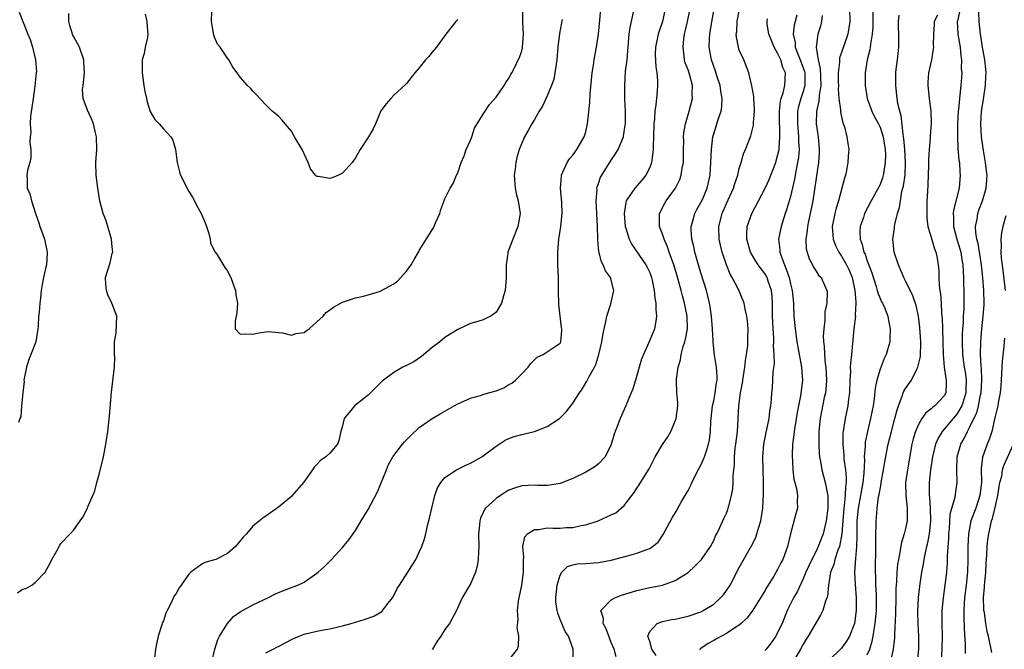
# Model space of a CAD drawing. Units: inches. Extents: x 2580000 to 2583000, y 1533000 to 1536000.
# Drawn here: x 2580523 to 2580676, y 1533153 to 1533251 of the extents above; entities that cross this region are included whole.
import ezdxf

# ---------------------------------------------------------------- set-up
doc = ezdxf.new("R2010")
doc.units = ezdxf.units.IN
doc.header["$MEASUREMENT"] = 0
doc.layers.add('LD25801533_2ft', color=254, linetype='Continuous')

msp = doc.modelspace()

# ---------------------------------------------------------------- linework, layer by layer
at = {"layer": 'LD25801533_2ft'}
for points, elevation in [([(2580552.55, 1533151), (2580553.03, 1533153), (2580553.52, 1533154.48), (2580553.78, 1533155), (2580555, 1533157), (2580555.94, 1533158.06), (2580557, 1533158.82), (2580559, 1533159.88), (2580561.33, 1533161), (2580562.44, 1533161.56), (2580563, 1533161.81), (2580565.3, 1533162.7), (2580566, 1533163), (2580567, 1533163.46), (2580569, 1533164.84), (2580569.2, 1533165), (2580570.14, 1533165.86), (2580571, 1533166.75), (2580571.26, 1533167), (2580573, 1533168.88), (2580573.96, 1533170.04), (2580574.65, 1533171), (2580575, 1533171.53), (2580575.91, 1533173), (2580577, 1533174.79), (2580578.46, 1533177.54), (2580579.85, 1533181), (2580580.2, 1533181.8), (2580580.85, 1533183), (2580581, 1533183.22), (2580582.36, 1533185), (2580582.66, 1533185.34), (2580583, 1533185.67), (2580583.65, 1533186.35), (2580585, 1533187.59), (2580587, 1533189.01), (2580588.27, 1533189.73), (2580590.44, 1533191), (2580591, 1533191.31), (2580591.49, 1533191.49), (2580593, 1533192.19), (2580594.58, 1533192.58), (2580595, 1533192.74), (2580595.81, 1533193), (2580597, 1533193.34), (2580598.19, 1533193.81), (2580599, 1533194.3), (2580599.48, 1533194.52), (2580600.05, 1533195), (2580601, 1533196), (2580602, 1533197), (2580602.43, 1533197.57), (2580603, 1533198.18), (2580603.44, 1533198.56), (2580604.35, 1533199), (2580607, 1533200.77), (2580607.13, 1533201), (2580607.25, 1533202.75), (2580607.25, 1533203), (2580607.21, 1533203.21), (2580606.8, 1533206.8), (2580606.81, 1533207), (2580606.75, 1533208.75), (2580606.76, 1533209.24), (2580606.73, 1533211), (2580606.66, 1533213), (2580606.65, 1533215), (2580606.82, 1533217), (2580607.12, 1533219), (2580607.32, 1533221), (2580607.27, 1533222.73), (2580607.07, 1533225), (2580607.2, 1533226.8), (2580607.22, 1533227), (2580607.45, 1533227.45), (2580608.11, 1533229), (2580608.46, 1533229.54), (2580609, 1533230.14), (2580609.62, 1533231), (2580610.77, 1533233), (2580611, 1533233.79), (2580611.3, 1533235), (2580611.65, 1533238.35), (2580611.69, 1533239.69), (2580612, 1533243), (2580612.2, 1533244.2), (2580612.32, 1533245), (2580612.7, 1533247), (2580613, 1533249), (2580613.21, 1533251.21), (2580613.56, 1533255.56)], 7788), ([(2580542.13, 1533252.13), (2580542.39, 1533251), (2580542.52, 1533249.48), (2580542.58, 1533249), (2580542.53, 1533248.53), (2580542.14, 1533247), (2580541.99, 1533245.99), (2580541.69, 1533245), (2580541.7, 1533243.7), (2580541.66, 1533243), (2580541.79, 1533242.21), (2580541.94, 1533241), (2580542.09, 1533240.09), (2580542.38, 1533239), (2580542.47, 1533238.47), (2580542.96, 1533236.96), (2580543.69, 1533235.69), (2580544.36, 1533235), (2580545, 1533234.22), (2580546.17, 1533233), (2580546.47, 1533232.47), (2580546.88, 1533231), (2580547.13, 1533229), (2580547.52, 1533227.52), (2580547.69, 1533227), (2580549, 1533224.48), (2580549.55, 1533223.55), (2580549.85, 1533223), (2580550.23, 1533222.23), (2580550.93, 1533221), (2580551.55, 1533219.55), (2580551.75, 1533219), (2580552.11, 1533217.89), (2580552.31, 1533217), (2580552.38, 1533216.38), (2580553, 1533215.21), (2580553.05, 1533215.05), (2580553.34, 1533214.66), (2580554.61, 1533212.61), (2580555, 1533212.02), (2580555.56, 1533211), (2580555.88, 1533210.12), (2580556.25, 1533209), (2580556.3, 1533208.3), (2580556.57, 1533207), (2580556.48, 1533205.52), (2580556.36, 1533205), (2580556.21, 1533204.21), (2580556.22, 1533203), (2580557, 1533202.15), (2580557.77, 1533202.23), (2580559, 1533202.16), (2580559.65, 1533202.35), (2580561, 1533202.56), (2580561.42, 1533202.58), (2580563, 1533202.45), (2580563.63, 1533202.37), (2580565, 1533202.02), (2580565.74, 1533202.26), (2580567, 1533202.41), (2580567.32, 1533202.69), (2580567.76, 1533203), (2580569, 1533204.08), (2580569.98, 1533205), (2580570.43, 1533205.57), (2580571, 1533205.99), (2580571.61, 1533206.39), (2580573, 1533207.19), (2580575, 1533207.87), (2580576.05, 1533208.05), (2580577, 1533208.31), (2580578.91, 1533208.91), (2580579, 1533208.95), (2580580.32, 1533209.68), (2580581, 1533210.02), (2580581.57, 1533210.43), (2580582.12, 1533211), (2580583, 1533212.01), (2580583.75, 1533213), (2580584.17, 1533213.83), (2580584.87, 1533215), (2580585, 1533215.24), (2580587.2, 1533218.8), (2580587.54, 1533219.54), (2580588.18, 1533221), (2580588.37, 1533221.63), (2580589, 1533223.31), (2580589.82, 1533225), (2580590.3, 1533225.7), (2580590.8, 1533227), (2580591, 1533227.39), (2580591.54, 1533229), (2580591.99, 1533230.01), (2580592.34, 1533231), (2580593, 1533232.49), (2580593.19, 1533233), (2580593.64, 1533234.36), (2580595, 1533236.52), (2580595.95, 1533238.05), (2580597, 1533239.18), (2580598.24, 1533241), (2580598.5, 1533241.5), (2580599, 1533242.17), (2580599.28, 1533242.72), (2580599.47, 1533243), (2580599.97, 1533243.97), (2580600.46, 1533245), (2580600.63, 1533245.37), (2580601, 1533246.41), (2580601.12, 1533246.88), (2580601.14, 1533247), (2580601.27, 1533249), (2580601.17, 1533250.83), (2580601.19, 1533251.19), (2580601.18, 1533253)], 7792), ([(2580623.4, 1533253), (2580622.98, 1533251), (2580622.48, 1533249.52), (2580622.32, 1533249), (2580621.91, 1533247), (2580621.88, 1533245.88), (2580621.95, 1533243.95), (2580622.11, 1533243), (2580622.2, 1533241.8), (2580622.21, 1533241), (2580622.16, 1533240.16), (2580622.04, 1533239), (2580621.97, 1533237.97), (2580621.81, 1533237), (2580621.75, 1533235.75), (2580621.66, 1533235), (2580621.6, 1533233), (2580621.54, 1533231.54), (2580621.55, 1533231), (2580621.31, 1533229.31), (2580621.29, 1533229), (2580621, 1533228.2), (2580620.4, 1533227), (2580619.76, 1533226.24), (2580618.67, 1533225), (2580618.12, 1533224.12), (2580617.35, 1533223), (2580617.26, 1533222.74), (2580616.99, 1533221), (2580617.17, 1533219), (2580617.27, 1533218.73), (2580617.79, 1533217), (2580618.19, 1533216.19), (2580620.42, 1533213), (2580620.62, 1533212.62), (2580621, 1533211.79), (2580621.3, 1533211), (2580621.41, 1533210.59), (2580621.72, 1533209), (2580621.79, 1533207.79), (2580621.96, 1533207), (2580621.96, 1533205.96), (2580622.08, 1533205), (2580621.89, 1533203.89), (2580621.76, 1533203), (2580621.53, 1533202.47), (2580620.88, 1533200.88), (2580620.02, 1533199), (2580619.74, 1533198.26), (2580619.36, 1533197), (2580619, 1533195.7), (2580618.78, 1533195), (2580618.38, 1533193.62), (2580618.09, 1533193), (2580617.41, 1533191.41), (2580617.27, 1533191), (2580617.19, 1533190.81), (2580617, 1533190.42), (2580616.37, 1533189), (2580616, 1533188), (2580615.6, 1533187), (2580615.45, 1533186.55), (2580615, 1533184.95), (2580614.02, 1533183), (2580613, 1533181.92), (2580612.49, 1533181.51), (2580611.66, 1533181), (2580611, 1533180.62), (2580609, 1533179.61), (2580607, 1533178.85), (2580605.42, 1533178.58), (2580605, 1533178.55), (2580603.45, 1533178.55), (2580603, 1533178.58), (2580601, 1533178.47), (2580599.88, 1533178.12), (2580599, 1533177.8), (2580598.49, 1533177.51), (2580597.67, 1533177), (2580597, 1533176.52), (2580595.35, 1533175), (2580595.2, 1533174.8), (2580595, 1533174.32), (2580594.56, 1533173.44), (2580594.44, 1533173), (2580594.42, 1533172.42), (2580594.27, 1533171), (2580594.29, 1533169), (2580594.23, 1533168.23), (2580594.21, 1533167), (2580594.05, 1533165.95), (2580593.78, 1533165), (2580593, 1533163.21), (2580591.7, 1533161), (2580590.79, 1533159), (2580589.72, 1533157), (2580589, 1533156.06), (2580588.34, 1533155), (2580587.77, 1533154.23), (2580587.08, 1533153), (2580587, 1533152.9)], 7784), ([(2580599, 1533151.28), (2580600.32, 1533153), (2580600.52, 1533153.48), (2580600.55, 1533155), (2580600.3, 1533156.3), (2580600.45, 1533157.55), (2580600.36, 1533159), (2580600.5, 1533160.5), (2580600.58, 1533161), (2580601, 1533163), (2580601.3, 1533165), (2580601.29, 1533166.71), (2580601.3, 1533167), (2580601.34, 1533167.34), (2580601.2, 1533169), (2580601.49, 1533170.51), (2580601.93, 1533171), (2580603, 1533171.68), (2580603.65, 1533171.65), (2580605, 1533171.92), (2580605.87, 1533171.87), (2580607, 1533171.9), (2580607.97, 1533171.97), (2580609, 1533172), (2580610.28, 1533172.28), (2580611, 1533172.38), (2580612.96, 1533173.04), (2580615, 1533173.98), (2580615.71, 1533174.29), (2580617, 1533175.43), (2580618.19, 1533177), (2580618.57, 1533177.43), (2580619, 1533178.1), (2580619.38, 1533178.62), (2580620.83, 1533181), (2580621, 1533181.36), (2580621.87, 1533183), (2580623, 1533184.97), (2580623.84, 1533186.16), (2580624.32, 1533187), (2580625, 1533188.57), (2580625.15, 1533189), (2580625.38, 1533191), (2580625.4, 1533191.4), (2580625.26, 1533193), (2580625.18, 1533194.82), (2580625.17, 1533195.17), (2580625.45, 1533197), (2580625.84, 1533198.16), (2580625.94, 1533199), (2580626.24, 1533200.24), (2580626.5, 1533201), (2580626.61, 1533201.39), (2580626.89, 1533203), (2580626.84, 1533205), (2580626.44, 1533207), (2580626.14, 1533208.14), (2580625.94, 1533209), (2580625.29, 1533211.29), (2580624.75, 1533213), (2580624.05, 1533215), (2580623.79, 1533215.79), (2580623.26, 1533217), (2580623, 1533217.81), (2580622.53, 1533219), (2580622.54, 1533220.54), (2580622.52, 1533221), (2580623.38, 1533222.62), (2580623.6, 1533223), (2580625.05, 1533225), (2580625.69, 1533226.31), (2580625.93, 1533227), (2580626.09, 1533228.09), (2580626.26, 1533229), (2580626.27, 1533231), (2580626.32, 1533232.32), (2580626.31, 1533233), (2580626.36, 1533233.64), (2580626.61, 1533235), (2580627.16, 1533237), (2580627.69, 1533239), (2580627.66, 1533239.66), (2580627.71, 1533241), (2580627.22, 1533242.78), (2580627, 1533243.43), (2580626.57, 1533244.57), (2580626.46, 1533245), (2580626.41, 1533245.59), (2580626.21, 1533247), (2580626.36, 1533248.36), (2580626.46, 1533249), (2580626.57, 1533249.43), (2580626.92, 1533251), (2580627.34, 1533253)], 7782), ([(2580609.05, 1533151), (2580609.06, 1533153), (2580608.3, 1533155), (2580607.77, 1533155.76), (2580607, 1533157.62), (2580606.62, 1533158.62), (2580606.53, 1533159), (2580606.35, 1533160.35), (2580606.31, 1533161), (2580606.54, 1533163), (2580607, 1533164.54), (2580607.27, 1533165), (2580608.13, 1533165.87), (2580609, 1533166.15), (2580609.69, 1533166.31), (2580611, 1533166.38), (2580613, 1533166.51), (2580615, 1533166.87), (2580617.55, 1533167.55), (2580619, 1533167.95), (2580620.57, 1533168.57), (2580621, 1533168.7), (2580621.46, 1533169), (2580622.31, 1533169.69), (2580623.12, 1533170.88), (2580624.52, 1533173.48), (2580625.28, 1533174.72), (2580625.41, 1533175), (2580625.94, 1533175.94), (2580626.56, 1533177), (2580627, 1533177.78), (2580627.43, 1533178.57), (2580627.61, 1533179), (2580628.73, 1533181.27), (2580629, 1533181.73), (2580629.57, 1533183), (2580629.82, 1533183.82), (2580630.21, 1533185), (2580630.33, 1533185.67), (2580630.5, 1533187), (2580630.56, 1533188.56), (2580630.6, 1533189), (2580630.83, 1533191), (2580631, 1533191.77), (2580631.24, 1533193), (2580631.43, 1533194.57), (2580631.52, 1533195), (2580631.54, 1533195.54), (2580631.43, 1533197), (2580631.13, 1533198.87), (2580630.92, 1533200.92), (2580630.93, 1533201.07), (2580630.84, 1533203), (2580630.68, 1533205), (2580630.46, 1533206.46), (2580630.35, 1533207), (2580630.1, 1533208.1), (2580629.86, 1533209), (2580629, 1533211.77), (2580628.47, 1533213.53), (2580628.06, 1533215), (2580627.88, 1533215.88), (2580627.59, 1533217), (2580627.47, 1533218.53), (2580627.47, 1533219), (2580627.69, 1533219.69), (2580628.05, 1533221), (2580628.38, 1533221.62), (2580629, 1533222.72), (2580629.23, 1533223.23), (2580629.97, 1533225), (2580630.44, 1533227), (2580630.58, 1533229), (2580630.64, 1533231), (2580630.87, 1533233), (2580631, 1533233.46), (2580631.7, 1533235.7), (2580632.15, 1533237), (2580632.29, 1533237.71), (2580632.34, 1533239), (2580632.1, 1533240.1), (2580632, 1533241), (2580631.5, 1533242.5), (2580631.27, 1533243.27), (2580630.64, 1533245), (2580630.29, 1533247), (2580630.33, 1533248.33), (2580630.38, 1533249), (2580630.64, 1533250.64), (2580631.06, 1533253)], 7780), ([(2580615.77, 1533151.77), (2580615.45, 1533153), (2580615, 1533154.01), (2580614.59, 1533155), (2580614.18, 1533156.18), (2580613.71, 1533157), (2580613.77, 1533157.77), (2580613.35, 1533159), (2580615, 1533160.7), (2580615.53, 1533161), (2580616.59, 1533161.41), (2580619, 1533162.15), (2580621, 1533162.6), (2580621.35, 1533162.65), (2580623.01, 1533162.99), (2580625, 1533163.68), (2580627, 1533164.97), (2580628.06, 1533165.94), (2580629.08, 1533167), (2580630.51, 1533169), (2580631, 1533169.94), (2580631.31, 1533170.69), (2580631.49, 1533171), (2580631.98, 1533171.98), (2580632.59, 1533173.41), (2580633, 1533174.24), (2580633.21, 1533174.79), (2580633.29, 1533175), (2580633.36, 1533175.36), (2580633.79, 1533177), (2580633.97, 1533178.03), (2580634.05, 1533179), (2580634.04, 1533180.04), (2580634.14, 1533181), (2580634.26, 1533181.74), (2580634.25, 1533183), (2580634.38, 1533184.38), (2580634.48, 1533185), (2580634.7, 1533187), (2580634.91, 1533191), (2580635.17, 1533193), (2580635.48, 1533194.52), (2580635.55, 1533195), (2580635.67, 1533195.67), (2580635.88, 1533197), (2580635.95, 1533198.05), (2580636.14, 1533199), (2580636.33, 1533200.33), (2580636.36, 1533201), (2580636.36, 1533201.64), (2580636.4, 1533203), (2580636.28, 1533204.28), (2580636.19, 1533205), (2580635.93, 1533206.07), (2580635.76, 1533207), (2580635.56, 1533207.56), (2580634.87, 1533209.13), (2580633.9, 1533211), (2580633.57, 1533211.57), (2580633, 1533213), (2580632.32, 1533215), (2580632.06, 1533216.06), (2580631.86, 1533217), (2580631.8, 1533219), (2580632.31, 1533221), (2580633, 1533222.57), (2580634.1, 1533225), (2580634.29, 1533225.71), (2580634.75, 1533227), (2580635, 1533228.05), (2580635.3, 1533229), (2580635.67, 1533230.33), (2580635.99, 1533231), (2580636.83, 1533233.17), (2580637.21, 1533234.79), (2580637.23, 1533235), (2580637.24, 1533235.24), (2580637.36, 1533237), (2580637.37, 1533237.37), (2580637.25, 1533239), (2580637.27, 1533239.27), (2580636.98, 1533240.98), (2580636.52, 1533243), (2580635.69, 1533245), (2580635, 1533246.52), (2580634.86, 1533247), (2580634.56, 1533248.56), (2580634.54, 1533249), (2580634.6, 1533249.4), (2580634.67, 1533251), (2580635.04, 1533253)], 7778), ([(2580652.24, 1533253), (2580652.26, 1533251), (2580651.97, 1533249), (2580651, 1533246.18), (2580650.68, 1533245.32), (2580650.64, 1533245), (2580650.66, 1533244.66), (2580650.47, 1533243), (2580650.47, 1533241.53), (2580650.49, 1533241), (2580650.46, 1533240.46), (2580650.57, 1533239), (2580650.81, 1533237.19), (2580650.8, 1533237), (2580650.82, 1533236.82), (2580651.2, 1533235.2), (2580651.43, 1533234.57), (2580651.83, 1533233), (2580651.95, 1533231.95), (2580652.1, 1533231), (2580652.03, 1533229.97), (2580651.99, 1533229), (2580651.76, 1533227.76), (2580651.6, 1533227), (2580651.45, 1533226.55), (2580651.04, 1533225), (2580650.49, 1533223), (2580650.13, 1533221.87), (2580649.92, 1533221), (2580649.53, 1533219), (2580649.66, 1533217), (2580650.04, 1533216.04), (2580650.55, 1533215), (2580651, 1533214.37), (2580651.75, 1533213), (2580652.15, 1533212.15), (2580652.62, 1533211), (2580653.08, 1533209), (2580653.19, 1533207.19), (2580653.23, 1533207), (2580653.13, 1533205.13), (2580653.14, 1533205), (2580652.92, 1533203), (2580652.52, 1533199), (2580652.36, 1533197.64), (2580652.35, 1533197), (2580652.37, 1533196.37), (2580652.28, 1533195), (2580652.2, 1533193), (2580652.07, 1533192.07), (2580651.95, 1533191), (2580651.55, 1533189), (2580651.23, 1533187), (2580651.21, 1533186.79), (2580651.16, 1533185), (2580651.32, 1533183.32), (2580651.35, 1533182.65), (2580651.6, 1533181), (2580651.73, 1533179.73), (2580651.72, 1533179), (2580651.61, 1533178.39), (2580651.57, 1533177), (2580651.4, 1533175.4), (2580651.33, 1533175), (2580651.16, 1533173), (2580651.02, 1533170.98), (2580650.66, 1533169), (2580650.42, 1533168.42), (2580649.96, 1533167), (2580649.77, 1533166.23), (2580649.26, 1533165), (2580648.93, 1533163), (2580648.77, 1533161.23), (2580648.69, 1533161), (2580648.47, 1533160.47), (2580648.05, 1533159), (2580647.72, 1533158.28), (2580647, 1533157.15), (2580645.78, 1533155), (2580645.47, 1533154.53), (2580645, 1533153.75), (2580644.58, 1533153), (2580643.26, 1533150.74)], 7770), ([(2580655.86, 1533253), (2580655.86, 1533250.14), (2580655.76, 1533249), (2580655.49, 1533247.49), (2580655.47, 1533247), (2580655.42, 1533246.58), (2580655.01, 1533245), (2580654.68, 1533243), (2580654.68, 1533241), (2580655, 1533239), (2580655.71, 1533237), (2580656.14, 1533236.14), (2580656.77, 1533235), (2580657, 1533234.51), (2580657.48, 1533233), (2580657.78, 1533231), (2580657.83, 1533230.17), (2580657.82, 1533229), (2580657.58, 1533227.58), (2580657.51, 1533227), (2580657.39, 1533226.61), (2580657, 1533225.54), (2580656.81, 1533225.19), (2580656.73, 1533225), (2580655.6, 1533223), (2580654.58, 1533221), (2580654.39, 1533220.39), (2580653.91, 1533219), (2580653.85, 1533218.15), (2580653.87, 1533217), (2580654.2, 1533216.2), (2580654.47, 1533215), (2580654.65, 1533214.65), (2580655, 1533213.61), (2580655.73, 1533211.73), (2580656.38, 1533209.62), (2580656.57, 1533209), (2580656.65, 1533208.65), (2580657, 1533207.73), (2580657.23, 1533207.23), (2580657.37, 1533207), (2580657.67, 1533206.33), (2580658.2, 1533205), (2580658.31, 1533204.31), (2580658.6, 1533203), (2580658.54, 1533201.46), (2580658.51, 1533201), (2580657.97, 1533199), (2580657.64, 1533198.36), (2580657, 1533196.69), (2580656.5, 1533195), (2580656.25, 1533193.75), (2580656.09, 1533192.09), (2580655.93, 1533191), (2580655.76, 1533190.24), (2580655.52, 1533189), (2580655.02, 1533186.98), (2580654.68, 1533185.32), (2580654.65, 1533185), (2580654.66, 1533184.66), (2580654.52, 1533183), (2580654.55, 1533182.55), (2580654.48, 1533180.48), (2580654.33, 1533179), (2580654.11, 1533177.89), (2580653.97, 1533177), (2580653.58, 1533175), (2580653.39, 1533173), (2580653.36, 1533171.36), (2580653.38, 1533170.62), (2580653.32, 1533169), (2580653.14, 1533167.14), (2580652.99, 1533164.99), (2580653.09, 1533163.09), (2580653.29, 1533161), (2580653.27, 1533159), (2580653, 1533157), (2580652.24, 1533155), (2580651.78, 1533154.22), (2580651, 1533153.12), (2580649, 1533151.2)], 7768), ([(2580669.52, 1533253), (2580669.08, 1533251.08), (2580669.07, 1533251), (2580669.15, 1533249), (2580669.51, 1533247), (2580669.62, 1533245.62), (2580669.73, 1533245), (2580669.69, 1533243.69), (2580669.76, 1533243), (2580669.74, 1533242.26), (2580669.63, 1533241), (2580669.48, 1533239.48), (2580669.4, 1533239), (2580669.26, 1533237.26), (2580669.22, 1533237), (2580669.12, 1533235), (2580669.09, 1533233), (2580669.17, 1533231.17), (2580669.33, 1533229.33), (2580669.4, 1533229), (2580669.47, 1533227.47), (2580669.53, 1533227), (2580669.35, 1533225), (2580668.46, 1533221.54), (2580668.41, 1533221), (2580668.47, 1533220.47), (2580668.47, 1533219), (2580669.02, 1533217), (2580669.48, 1533215.48), (2580669.6, 1533215), (2580669.8, 1533213.8), (2580669.94, 1533213), (2580669.97, 1533211.97), (2580670.06, 1533211), (2580670.06, 1533210.06), (2580670.1, 1533209), (2580670.1, 1533207), (2580670.08, 1533206.08), (2580670.01, 1533205), (2580669.97, 1533203.98), (2580669.89, 1533203), (2580669.85, 1533202.15), (2580669.85, 1533201), (2580669.89, 1533199), (2580670.13, 1533197), (2580670.28, 1533196.28), (2580670.46, 1533195), (2580670.42, 1533193.58), (2580670.42, 1533193), (2580670.13, 1533192.13), (2580669.78, 1533191), (2580669, 1533189.67), (2580668.41, 1533189), (2580667, 1533187.33), (2580666.7, 1533187), (2580666.06, 1533185.94), (2580665.65, 1533185), (2580665.18, 1533183), (2580664.91, 1533181), (2580664.7, 1533179), (2580664.66, 1533177.34), (2580664.67, 1533177), (2580664.71, 1533176.71), (2580664.82, 1533175), (2580664.89, 1533173), (2580664.68, 1533171), (2580664.42, 1533169.58), (2580664.26, 1533169), (2580664.03, 1533168.03), (2580663.84, 1533167), (2580663.73, 1533166.27), (2580663.5, 1533165), (2580663.18, 1533162.82), (2580662.97, 1533161.03), (2580662.86, 1533158.86), (2580662.89, 1533156.89), (2580663, 1533155), (2580663.02, 1533153), (2580662.8, 1533151)], 7762), ([(2580522.22, 1533161.78), (2580523, 1533162.36), (2580523.53, 1533162.47), (2580524.46, 1533163), (2580525, 1533163.46), (2580526.52, 1533165), (2580527.39, 1533166.61), (2580527.58, 1533167), (2580528.35, 1533168.35), (2580528.8, 1533169.2), (2580529, 1533169.48), (2580530.45, 1533171), (2580531, 1533171.64), (2580532.02, 1533173), (2580532.42, 1533173.58), (2580533.13, 1533175), (2580533.2, 1533175.2), (2580534.28, 1533177.72), (2580534.59, 1533179), (2580535, 1533180.48), (2580535.64, 1533183), (2580536.03, 1533185), (2580536.31, 1533187), (2580536.57, 1533189.43), (2580536.87, 1533193.13), (2580537.09, 1533194.91), (2580537.38, 1533197), (2580537.39, 1533198.61), (2580537.38, 1533199), (2580537.36, 1533199.36), (2580537.38, 1533201), (2580537.61, 1533202.39), (2580537.71, 1533205), (2580536.96, 1533207), (2580536.34, 1533208.34), (2580536.09, 1533209), (2580536.02, 1533209.98), (2580535.93, 1533211), (2580536.57, 1533213), (2580536.67, 1533213.33), (2580537, 1533214.76), (2580537.07, 1533214.93), (2580537.08, 1533215), (2580537, 1533215.8), (2580536.91, 1533217), (2580536.33, 1533219), (2580536.02, 1533220.02), (2580535.61, 1533221), (2580535.05, 1533223), (2580534.74, 1533225), (2580534.5, 1533227), (2580534.45, 1533229), (2580534.59, 1533231), (2580534.56, 1533233), (2580534.4, 1533233.6), (2580534.09, 1533235), (2580533.79, 1533235.79), (2580533.14, 1533237.14), (2580532.47, 1533239), (2580532.38, 1533240.38), (2580532.44, 1533241), (2580532.53, 1533241.47), (2580532.66, 1533243), (2580532.58, 1533244.58), (2580532.58, 1533245), (2580531.9, 1533247), (2580531, 1533248.59), (2580530.87, 1533248.87), (2580530.4, 1533250.4), (2580530.25, 1533251), (2580530.23, 1533252.23)], 7790), ([(2580522.46, 1533252.46), (2580523.83, 1533249), (2580524.19, 1533248.19), (2580524.53, 1533247), (2580525.03, 1533245), (2580525.15, 1533243.15), (2580525.14, 1533243), (2580524.93, 1533240.93), (2580524.63, 1533239), (2580524.45, 1533237.55), (2580524.23, 1533236.23), (2580524.18, 1533235), (2580524.28, 1533233.72), (2580524.18, 1533233), (2580524.12, 1533232.12), (2580524.3, 1533231), (2580524.29, 1533229.71), (2580524.14, 1533229), (2580523.77, 1533227.77), (2580523.66, 1533227), (2580523.69, 1533226.31), (2580523.69, 1533225), (2580524.11, 1533224.11), (2580524.39, 1533223), (2580525.04, 1533221), (2580525.54, 1533219.54), (2580525.7, 1533219), (2580526.09, 1533217.91), (2580526.44, 1533217), (2580526.85, 1533215), (2580526.82, 1533214.82), (2580526.73, 1533213), (2580526.63, 1533212.63), (2580526.28, 1533211), (2580526.07, 1533209.93), (2580525.92, 1533209), (2580525.81, 1533207.81), (2580525.67, 1533207), (2580525.57, 1533205.57), (2580525.48, 1533205), (2580525.42, 1533203.42), (2580525.39, 1533203), (2580525.08, 1533201), (2580524.31, 1533199), (2580523.93, 1533198.07), (2580523.59, 1533197), (2580523.21, 1533195), (2580523.23, 1533194.77), (2580523.02, 1533193), (2580522.82, 1533191), (2580522.73, 1533189.27), (2580522.56, 1533189), (2580522.38, 1533188.38)], 7788), ([(2580607.32, 1533251.32), (2580607.23, 1533250.77), (2580606.89, 1533249.11), (2580606.64, 1533247), (2580606.47, 1533245), (2580606.36, 1533244.36), (2580606.2, 1533243), (2580606, 1533242), (2580605.67, 1533241), (2580605, 1533239.37), (2580604.24, 1533237.76), (2580603.75, 1533237), (2580603, 1533235.69), (2580602.58, 1533235), (2580602.02, 1533233.98), (2580601.44, 1533233), (2580601, 1533232.01), (2580600.58, 1533231), (2580600.24, 1533229.76), (2580600.06, 1533229), (2580599.96, 1533227.96), (2580599.84, 1533227), (2580599.97, 1533225), (2580600.15, 1533224.15), (2580600.43, 1533223), (2580600.75, 1533221), (2580600.42, 1533219), (2580599.59, 1533217), (2580599, 1533215.4), (2580598.82, 1533215), (2580598.82, 1533214.82), (2580598.57, 1533213), (2580598.59, 1533212.59), (2580598.59, 1533211), (2580598.42, 1533209), (2580598.15, 1533208.15), (2580597.85, 1533207), (2580597, 1533205.59), (2580596.67, 1533205.33), (2580596.14, 1533205), (2580595, 1533204.41), (2580594.15, 1533204.15), (2580593, 1533203.85), (2580591, 1533202.92), (2580589.84, 1533202.16), (2580589, 1533201.66), (2580588.18, 1533201), (2580587, 1533200.1), (2580585.33, 1533198.67), (2580584.13, 1533197.87), (2580583, 1533197.26), (2580582.42, 1533197), (2580581, 1533196.21), (2580579.4, 1533195), (2580579.18, 1533194.82), (2580577.38, 1533193), (2580577, 1533192.66), (2580574.89, 1533191), (2580574.52, 1533190.52), (2580573.27, 1533189), (2580573, 1533187.87), (2580572.75, 1533187), (2580572.44, 1533185.56), (2580572.21, 1533185), (2580571, 1533183.57), (2580570.38, 1533183), (2580569.54, 1533182.46), (2580569, 1533181.82), (2580568.58, 1533181.42), (2580568.32, 1533181), (2580566.88, 1533179), (2580565.15, 1533177), (2580565, 1533176.84), (2580563, 1533175.16), (2580561.75, 1533174.25), (2580560.55, 1533173.45), (2580559, 1533172.2), (2580557.97, 1533171), (2580557.5, 1533170.5), (2580557, 1533169.92), (2580556.25, 1533169), (2580555, 1533167.94), (2580553.2, 1533167), (2580553, 1533166.91), (2580551.46, 1533166.54), (2580551, 1533166.25), (2580549.3, 1533165), (2580549, 1533164.68), (2580547.79, 1533163), (2580547.45, 1533162.56), (2580547, 1533161.69), (2580546.7, 1533161.3), (2580546.23, 1533160.23), (2580545.57, 1533159), (2580545.38, 1533158.62), (2580545, 1533157.42), (2580544.87, 1533157.13), (2580544.78, 1533156.78), (2580544.2, 1533155), (2580543.96, 1533154.04), (2580543.77, 1533153), (2580543.61, 1533151.61)], 7790), ([(2580591, 1533251.31), (2580590.72, 1533251), (2580589.15, 1533249), (2580587.67, 1533247), (2580587, 1533246.21), (2580586.48, 1533245.52), (2580585.99, 1533245), (2580585, 1533243.75), (2580584.32, 1533243), (2580583.75, 1533242.25), (2580583, 1533241.31), (2580582.85, 1533241.15), (2580581, 1533239.48), (2580580.55, 1533239), (2580579.83, 1533238.17), (2580579, 1533237.05), (2580578.14, 1533235), (2580577.76, 1533234.24), (2580577.04, 1533233), (2580575.73, 1533231), (2580575, 1533229.73), (2580574.53, 1533229), (2580573, 1533227.31), (2580572.37, 1533227), (2580571.4, 1533226.6), (2580571, 1533226.47), (2580569.21, 1533226.79), (2580569, 1533226.79), (2580568.75, 1533227), (2580567.99, 1533227.99), (2580567.61, 1533229), (2580567, 1533230.32), (2580566.67, 1533231), (2580565.48, 1533233), (2580565, 1533233.86), (2580564.01, 1533235), (2580563.57, 1533235.57), (2580563, 1533236.23), (2580562.01, 1533237), (2580561, 1533238), (2580559.56, 1533239.56), (2580559, 1533240.1), (2580558.59, 1533240.59), (2580558.14, 1533241), (2580557, 1533242.31), (2580556.53, 1533243), (2580555.86, 1533243.86), (2580555.24, 1533245), (2580555, 1533245.26), (2580553.85, 1533247), (2580553.47, 1533247.47), (2580553, 1533248.58), (2580552.86, 1533248.86), (2580552.52, 1533251), (2580552.55, 1533252.55)], 7794), ([(2580561, 1533152.4), (2580562.15, 1533153), (2580562.73, 1533153.27), (2580563, 1533153.38), (2580564.02, 1533153.98), (2580565.36, 1533154.64), (2580566.24, 1533155), (2580567, 1533155.34), (2580569, 1533155.81), (2580570.02, 1533156.02), (2580571, 1533156.14), (2580572.52, 1533156.52), (2580573, 1533156.61), (2580574.34, 1533157), (2580575, 1533157.21), (2580576.39, 1533157.61), (2580577.88, 1533158.12), (2580579.12, 1533158.88), (2580579.92, 1533159.92), (2580580.79, 1533161), (2580581, 1533161.36), (2580581.56, 1533162.44), (2580581.91, 1533163), (2580583.2, 1533165), (2580584.44, 1533167), (2580585, 1533168.14), (2580585.39, 1533169), (2580585.8, 1533170.2), (2580586.01, 1533171), (2580586.29, 1533172.29), (2580586.58, 1533173.42), (2580586.93, 1533175), (2580587.44, 1533177), (2580587.84, 1533178.16), (2580588.34, 1533179), (2580589, 1533179.78), (2580590.79, 1533181), (2580592.27, 1533181.73), (2580593, 1533182.01), (2580594.76, 1533183), (2580595, 1533183.16), (2580597, 1533184.7), (2580597.5, 1533185), (2580598.4, 1533185.6), (2580599, 1533185.9), (2580599.82, 1533186.18), (2580601, 1533186.52), (2580601.41, 1533186.59), (2580603.01, 1533186.99), (2580605, 1533187.76), (2580606.88, 1533189), (2580607, 1533189.1), (2580607.96, 1533190.04), (2580608.68, 1533191), (2580609, 1533191.38), (2580610.02, 1533193), (2580610.43, 1533193.57), (2580611.18, 1533194.82), (2580611.54, 1533195.54), (2580612.35, 1533197), (2580612.56, 1533197.44), (2580613.05, 1533199), (2580613.53, 1533201), (2580613.72, 1533202.28), (2580614.17, 1533204.17), (2580614.3, 1533205), (2580614.92, 1533206.92), (2580615.38, 1533209), (2580614.89, 1533211), (2580614.07, 1533212.07), (2580613.74, 1533213), (2580613.46, 1533213.46), (2580613.06, 1533215.06), (2580612.88, 1533216.88), (2580612.89, 1533217.11), (2580612.85, 1533219), (2580612.62, 1533223), (2580612.77, 1533224.77), (2580612.76, 1533225), (2580612.8, 1533225.2), (2580613, 1533225.71), (2580613.33, 1533226.67), (2580613.52, 1533227), (2580615, 1533229.35), (2580615.67, 1533230.33), (2580616.06, 1533231), (2580616.89, 1533233), (2580616.91, 1533233.09), (2580617.19, 1533234.81), (2580617.21, 1533235), (2580617.23, 1533237), (2580617.13, 1533238.87), (2580617.09, 1533241), (2580617.24, 1533243.24), (2580617.46, 1533245), (2580617.59, 1533246.41), (2580617.62, 1533247), (2580617.71, 1533247.71), (2580617.8, 1533249), (2580617.94, 1533250.06), (2580618.48, 1533252.48)], 7786), ([(2580621.99, 1533151.99), (2580621.36, 1533153), (2580621, 1533154.17), (2580620.71, 1533155), (2580621, 1533155.76), (2580622.15, 1533157), (2580623, 1533157.28), (2580624.4, 1533157.6), (2580625, 1533157.69), (2580627, 1533158.14), (2580629, 1533158.83), (2580629.34, 1533159), (2580631, 1533160.03), (2580632.09, 1533161), (2580632.51, 1533161.49), (2580633, 1533162.12), (2580633.35, 1533162.65), (2580633.57, 1533163), (2580635, 1533165.76), (2580636.9, 1533169.1), (2580637.57, 1533170.43), (2580637.76, 1533171), (2580638.04, 1533172.04), (2580638.35, 1533173), (2580638.69, 1533175), (2580638.81, 1533177.19), (2580638.81, 1533179), (2580638.68, 1533183), (2580638.83, 1533185), (2580639.19, 1533186.81), (2580639.31, 1533187.31), (2580639.67, 1533189), (2580639.8, 1533190.2), (2580639.94, 1533191), (2580640.04, 1533192.04), (2580640.1, 1533193), (2580640.19, 1533193.81), (2580640.26, 1533195), (2580640.29, 1533196.29), (2580640.48, 1533197.52), (2580640.44, 1533199), (2580640.36, 1533200.36), (2580640.4, 1533201), (2580640.39, 1533201.61), (2580640.3, 1533203), (2580640.21, 1533205), (2580640.19, 1533205.81), (2580640.2, 1533207), (2580640.13, 1533208.13), (2580640.04, 1533209), (2580639.53, 1533210.47), (2580639.37, 1533211), (2580639.25, 1533211.25), (2580639, 1533211.67), (2580638.4, 1533212.4), (2580637.97, 1533213), (2580637.58, 1533213.58), (2580636.74, 1533215), (2580636.17, 1533217), (2580636.16, 1533217.84), (2580636.24, 1533219), (2580636.94, 1533221), (2580639.06, 1533225), (2580639.66, 1533226.34), (2580640.7, 1533229), (2580640.78, 1533229.22), (2580641, 1533230), (2580641.21, 1533231), (2580641.21, 1533231.21), (2580641.35, 1533233), (2580641.33, 1533234.67), (2580641.3, 1533235), (2580641.29, 1533237), (2580641.45, 1533238.55), (2580641.56, 1533239), (2580641.85, 1533239.85), (2580642.11, 1533241), (2580642.2, 1533243), (2580641.82, 1533243.82), (2580641.49, 1533245), (2580641, 1533246.08), (2580640.46, 1533247), (2580640.03, 1533248.03), (2580639.6, 1533249), (2580639.38, 1533250.62), (2580639.36, 1533251), (2580639.43, 1533251.43)], 7776), ([(2580643.99, 1533251.99), (2580643.72, 1533251), (2580643.59, 1533250.41), (2580643.43, 1533249), (2580643.72, 1533247.72), (2580643.76, 1533247), (2580644.22, 1533245.78), (2580644.54, 1533245), (2580645.2, 1533243.2), (2580645.24, 1533243), (2580645.25, 1533242.75), (2580645.27, 1533241), (2580645, 1533240.07), (2580644.64, 1533239), (2580644.27, 1533237.73), (2580644.12, 1533237), (2580644.11, 1533236.11), (2580644.08, 1533235), (2580644.21, 1533233.79), (2580644.27, 1533233), (2580644.27, 1533232.27), (2580644.35, 1533231), (2580644.24, 1533229.76), (2580644.12, 1533229), (2580643.88, 1533227.88), (2580643.62, 1533226.38), (2580643, 1533223.68), (2580642.4, 1533221.6), (2580642.19, 1533221), (2580641.55, 1533219), (2580641.15, 1533217), (2580641.34, 1533215.34), (2580641.34, 1533215), (2580641.48, 1533214.52), (2580642.06, 1533213), (2580642.35, 1533212.35), (2580642.78, 1533211), (2580643, 1533210.01), (2580643.27, 1533209), (2580643.47, 1533207), (2580643.5, 1533206.5), (2580643.54, 1533205), (2580643.71, 1533203), (2580643.98, 1533201), (2580644.13, 1533200.13), (2580644.73, 1533197), (2580644.87, 1533195), (2580644.57, 1533192.57), (2580644.07, 1533189.93), (2580643.67, 1533187.67), (2580643.58, 1533187), (2580643.55, 1533186.45), (2580643.34, 1533185), (2580643.28, 1533183.28), (2580643.39, 1533181), (2580643.55, 1533179.55), (2580643.68, 1533179), (2580643.92, 1533178.08), (2580644.09, 1533177), (2580644.06, 1533176.06), (2580644.11, 1533175), (2580643.86, 1533174.14), (2580643.01, 1533170.99), (2580642.55, 1533169), (2580642.3, 1533168.3), (2580641.8, 1533167), (2580641.51, 1533166.49), (2580641, 1533165.44), (2580640.4, 1533164.4), (2580639.33, 1533162.67), (2580639, 1533162.09), (2580638.56, 1533161.44), (2580638.31, 1533161), (2580637, 1533158.93), (2580636.19, 1533157.81), (2580635.3, 1533157), (2580635, 1533156.74), (2580634.32, 1533156.32), (2580633, 1533155.43), (2580631.42, 1533154.58), (2580631, 1533154.34), (2580630.12, 1533153.88), (2580629, 1533153.1), (2580628.93, 1533153.07), (2580628.86, 1533153), (2580628.87, 1533152.87)], 7774), ([(2580647.95, 1533251.95), (2580647.86, 1533251), (2580647.7, 1533250.3), (2580647.29, 1533249), (2580647.01, 1533246.99), (2580647.31, 1533245), (2580647.66, 1533243.66), (2580647.74, 1533241), (2580647.47, 1533239.47), (2580647.44, 1533238.56), (2580647.06, 1533237), (2580647.03, 1533235.03), (2580647.32, 1533233), (2580647.5, 1533231), (2580647.49, 1533230.51), (2580647.4, 1533229), (2580647, 1533226.52), (2580646.48, 1533223), (2580646.07, 1533221), (2580645.81, 1533219.81), (2580645.65, 1533219), (2580645.62, 1533218.38), (2580645.41, 1533217), (2580645.48, 1533215.48), (2580645.59, 1533215), (2580645.93, 1533213.93), (2580646.43, 1533213), (2580646.62, 1533212.62), (2580647, 1533211.99), (2580647.4, 1533211.4), (2580647.78, 1533211), (2580648.7, 1533209), (2580648.74, 1533208.74), (2580648.66, 1533207), (2580648.36, 1533205.64), (2580648.36, 1533204.36), (2580648.19, 1533203), (2580648.13, 1533201.87), (2580648.18, 1533201), (2580648.28, 1533200.28), (2580648.31, 1533199), (2580648.43, 1533197.57), (2580648.51, 1533197), (2580648.61, 1533195), (2580648.51, 1533193.49), (2580648.45, 1533193), (2580648.29, 1533192.29), (2580647.66, 1533189), (2580647.45, 1533187), (2580647.42, 1533185), (2580647.51, 1533183.51), (2580647.56, 1533183), (2580647.69, 1533182.31), (2580647.89, 1533181), (2580648.44, 1533179), (2580648.8, 1533177.2), (2580648.86, 1533177), (2580648.85, 1533175), (2580648.57, 1533173), (2580648.11, 1533171), (2580647.35, 1533169), (2580647, 1533168.29), (2580646.32, 1533167), (2580645.42, 1533165), (2580645, 1533163.94), (2580644.05, 1533161.95), (2580643.5, 1533161), (2580642.51, 1533159), (2580641.68, 1533157), (2580641, 1533155.56), (2580640.69, 1533155), (2580640.01, 1533153.99), (2580639.21, 1533153), (2580639, 1533152.79)], 7772), ([(2580655, 1533152.08), (2580655.39, 1533153), (2580655.78, 1533154.22), (2580655.92, 1533155), (2580656.06, 1533156.06), (2580656.24, 1533157), (2580656.44, 1533159), (2580656.47, 1533161), (2580656.43, 1533161.57), (2580656.36, 1533163), (2580656.33, 1533164.33), (2580656.28, 1533165), (2580656.28, 1533165.72), (2580656.35, 1533168.35), (2580656.35, 1533169), (2580656.33, 1533169.67), (2580656.34, 1533171), (2580656.38, 1533172.38), (2580656.37, 1533173), (2580656.43, 1533173.57), (2580656.53, 1533175), (2580656.78, 1533176.78), (2580656.87, 1533177.13), (2580657, 1533177.98), (2580657.19, 1533178.81), (2580657.2, 1533179), (2580657.54, 1533181), (2580657.74, 1533182.26), (2580658.27, 1533185), (2580658.77, 1533187), (2580659.33, 1533189), (2580659.66, 1533190.34), (2580659.9, 1533191), (2580660.47, 1533192.47), (2580660.63, 1533193), (2580660.73, 1533193.27), (2580661, 1533193.69), (2580661.89, 1533195), (2580662.82, 1533196.82), (2580662.93, 1533197), (2580663.3, 1533198.7), (2580663.38, 1533201), (2580663.23, 1533203.23), (2580663.02, 1533205), (2580662.64, 1533206.64), (2580662.14, 1533208.14), (2580661, 1533210.51), (2580660.74, 1533211), (2580659.9, 1533213), (2580659.23, 1533215), (2580658.98, 1533217), (2580659.25, 1533218.75), (2580659.27, 1533219), (2580659.32, 1533219.32), (2580659.75, 1533221), (2580660.06, 1533221.94), (2580660.18, 1533223), (2580660.43, 1533224.43), (2580660.68, 1533225.32), (2580660.92, 1533227), (2580661, 1533229), (2580660.87, 1533231), (2580660.72, 1533232.72), (2580660.68, 1533233), (2580660.6, 1533233.4), (2580660.3, 1533236.3), (2580660.07, 1533237), (2580659.8, 1533238.2), (2580659.69, 1533239), (2580659.45, 1533241), (2580659.49, 1533242.51), (2580659.49, 1533243), (2580659.54, 1533243.54), (2580659.74, 1533245), (2580659.93, 1533247), (2580659.95, 1533247.95), (2580659.93, 1533249), (2580659.86, 1533250.14), (2580659.87, 1533251), (2580659.98, 1533251.98)], 7766), ([(2580665.97, 1533251.97), (2580665.48, 1533251), (2580665.47, 1533250.53), (2580665.33, 1533249), (2580665.29, 1533247.29), (2580665.33, 1533247), (2580665.32, 1533246.68), (2580665.02, 1533245), (2580664.58, 1533243), (2580664.48, 1533241.52), (2580664.49, 1533241), (2580664.69, 1533239), (2580664.93, 1533237), (2580665, 1533235), (2580664.85, 1533233.15), (2580664.85, 1533232.85), (2580664.66, 1533231), (2580664.55, 1533229.45), (2580664.55, 1533228.55), (2580664.46, 1533225.54), (2580664.39, 1533224.39), (2580664.33, 1533223), (2580664.29, 1533221), (2580664.3, 1533220.3), (2580664.47, 1533219), (2580665, 1533217.31), (2580665.51, 1533215.51), (2580665.74, 1533215), (2580665.93, 1533214.07), (2580666.1, 1533213), (2580666.18, 1533212.18), (2580666.19, 1533211), (2580666.23, 1533209.77), (2580666.35, 1533209), (2580666.45, 1533208.46), (2580666.55, 1533207), (2580666.62, 1533205.38), (2580666.69, 1533204.69), (2580666.74, 1533203), (2580666.83, 1533201), (2580666.88, 1533199), (2580667.03, 1533197), (2580667.27, 1533195.27), (2580667.35, 1533195), (2580667.35, 1533194.65), (2580667.26, 1533193), (2580667, 1533192.52), (2580665.58, 1533191), (2580665.23, 1533190.77), (2580665, 1533190.52), (2580664.13, 1533189.87), (2580663.55, 1533189), (2580663, 1533188.09), (2580662.53, 1533187), (2580662.17, 1533185.83), (2580661.97, 1533185), (2580661.32, 1533181.32), (2580661, 1533179), (2580661.02, 1533177), (2580661.26, 1533175), (2580661.25, 1533173.25), (2580661.26, 1533173), (2580661, 1533171.85), (2580660.78, 1533171), (2580660.34, 1533169.66), (2580660.11, 1533168.11), (2580659.87, 1533167), (2580659.75, 1533166.25), (2580659.62, 1533165), (2580659.55, 1533163.55), (2580659.5, 1533163), (2580659.48, 1533162.52), (2580659.48, 1533161), (2580659.44, 1533158.56), (2580659.24, 1533155.24), (2580659.24, 1533154.76), (2580659.05, 1533153), (2580658.63, 1533151)], 7764), ([(2580666.49, 1533149.51), (2580666.69, 1533153), (2580666.76, 1533155), (2580666.71, 1533157), (2580666.7, 1533159), (2580666.9, 1533161), (2580667.2, 1533163), (2580667.42, 1533165), (2580667.53, 1533166.47), (2580667.56, 1533167.56), (2580667.74, 1533170.26), (2580667.76, 1533171), (2580667.83, 1533171.83), (2580667.96, 1533174.04), (2580668.22, 1533175), (2580668.73, 1533176.73), (2580668.79, 1533177.21), (2580669.07, 1533179), (2580669.01, 1533181), (2580669.07, 1533183), (2580669.62, 1533185), (2580670.13, 1533185.87), (2580670.65, 1533187), (2580671, 1533187.6), (2580671.65, 1533189), (2580672.1, 1533189.9), (2580672.36, 1533191), (2580672.7, 1533192.7), (2580672.78, 1533193), (2580672.92, 1533195), (2580672.85, 1533196.85), (2580672.81, 1533197.19), (2580672.71, 1533199), (2580672.74, 1533201), (2580672.9, 1533203), (2580673.14, 1533205), (2580673.25, 1533206.75), (2580673.25, 1533207), (2580673.2, 1533209), (2580673.04, 1533210.96), (2580672.83, 1533213), (2580672.31, 1533216.31), (2580672.12, 1533217), (2580671.96, 1533218.04), (2580671.92, 1533219), (2580672.16, 1533220.16), (2580672.26, 1533221), (2580672.46, 1533221.54), (2580673.02, 1533223), (2580673.61, 1533225), (2580673.7, 1533226.3), (2580673.72, 1533227), (2580673.66, 1533227.66), (2580673.49, 1533229), (2580673.15, 1533230.85), (2580672.85, 1533233), (2580672.77, 1533235), (2580672.88, 1533237), (2580673.18, 1533238.82), (2580673.22, 1533239.22), (2580673.5, 1533241), (2580673.53, 1533242.47), (2580673.56, 1533243), (2580673.55, 1533243.55), (2580673.35, 1533245), (2580673, 1533247), (2580672.75, 1533248.75), (2580672.7, 1533249), (2580672.48, 1533251), (2580672.44, 1533252.44)], 7760), ([(2580676.68, 1533220.68), (2580676.19, 1533219), (2580675.99, 1533218.01), (2580675.87, 1533217), (2580675.94, 1533215.94), (2580675.89, 1533215), (2580675.94, 1533214.06), (2580676.18, 1533212.18), (2580676.53, 1533209)], 7758), ([(2580676.45, 1533201.55), (2580676.38, 1533201), (2580676.32, 1533200.32), (2580676.06, 1533197.94), (2580676, 1533196), (2580675.89, 1533194.11), (2580675.76, 1533193), (2580675.45, 1533191.45), (2580675.4, 1533191), (2580675, 1533189.34), (2580674.95, 1533189.05), (2580674.91, 1533188.91), (2580674.47, 1533187), (2580674.1, 1533185.9), (2580673.76, 1533185), (2580673.03, 1533182.97), (2580672.8, 1533181.2), (2580672.83, 1533179), (2580672.62, 1533177), (2580671.95, 1533175), (2580671.21, 1533173), (2580670.81, 1533171), (2580670.71, 1533169), (2580670.72, 1533167), (2580670.66, 1533165), (2580670.44, 1533163), (2580670.19, 1533161), (2580670.13, 1533160.13), (2580670.07, 1533159), (2580670.08, 1533158.08), (2580670.14, 1533156.14), (2580670.31, 1533153.69), (2580670.3, 1533152.3)], 7758), ([(2580674.46, 1533152.46), (2580673.95, 1533155), (2580673.73, 1533155.73), (2580673.51, 1533157), (2580673.3, 1533158.7), (2580673.24, 1533159), (2580673.22, 1533159.22), (2580673.19, 1533161), (2580673.33, 1533162.67), (2580673.34, 1533163), (2580673.37, 1533163.37), (2580673.54, 1533165), (2580673.6, 1533166.4), (2580673.71, 1533167.71), (2580673.75, 1533169), (2580673.87, 1533170.13), (2580673.99, 1533171), (2580674.25, 1533172.25), (2580674.44, 1533173), (2580674.59, 1533173.41), (2580675, 1533175.12), (2580675.42, 1533177), (2580675.61, 1533178.39), (2580675.74, 1533179), (2580676.01, 1533180.01), (2580676.15, 1533181), (2580676.32, 1533181.67), (2580677.83, 1533185)], 7756)]:
    msp.add_lwpolyline(points, dxfattribs=dict(at, elevation=elevation))

doc.saveas('drawing.dxf')
